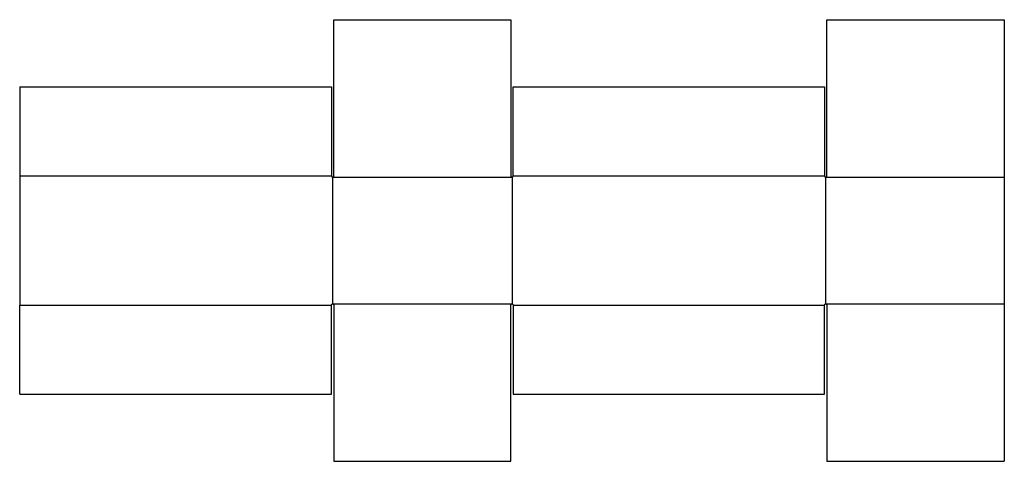
# Model space of a CAD drawing. Extents: x 0 to 807, y -55 to 307.
import ezdxf

# ---------------------------------------------------------------- set-up
doc = ezdxf.new("R2010")
doc.units = 0
doc.header["$MEASUREMENT"] = 0
doc.layers.add('CREASE', color=7, linetype='CONTINUOUS')
doc.layers.add('THRU-CUT', color=7, linetype='CONTINUOUS')

msp = doc.modelspace()

# ---------------------------------------------------------------- linework, layer by layer
at = {"layer": 'CREASE', "color": 3}
for p, q in [((0, 179), (255.5, 179)), ((256.5, 178), (403.5, 178)), ((256.5, 178), (256.5, 74)), ((403.5, 178), (403.5, 74)), ((404.5, 179), (659.5, 179)), ((660.5, 178), (807, 178)), ((660.5, 178), (660.5, 74)), ((0, 73), (255.5, 73)), ((256.5, 74), (403.5, 74)), ((404.5, 73), (659.5, 73)), ((660.5, 74), (807, 74))]:
    msp.add_line(p, q, dxfattribs=at)
at = {"layer": 'THRU-CUT', "color": 5}
for p, q in [((257.5, 179), (257.5, 307)), ((257.5, 307), (402.5, 307)), ((402.5, 307), (402.5, 179)), ((661.5, 179), (661.5, 307)), ((661.5, 307), (807, 307)), ((807, 307), (807, -55)), ((0, 252), (255.5, 252)), ((0, 252), (0, 73)), ((255.5, 252), (255.5, 179)), ((404.5, 179), (404.5, 252)), ((404.5, 252), (659.5, 252)), ((659.5, 252), (659.5, 179)), ((0, 0), (0, 73)), ((255.5, 0), (255.5, 73)), ((257.5, 73), (257.5, -55)), ((402.5, -55), (402.5, 73)), ((404.5, 73), (404.5, 0)), ((659.5, 0), (659.5, 73)), ((661.5, 73), (661.5, -55)), ((0, 0), (255.5, 0)), ((404.5, 0), (659.5, 0)), ((257.5, -55), (402.5, -55)), ((661.5, -55), (807, -55))]:
    msp.add_line(p, q, dxfattribs=at)
for centre in [(256.5, 179), (403.5, 179), (660.5, 179)]:
    msp.add_arc(centre, 1, 180, 0, dxfattribs=at)
at = {"layer": 'THRU-CUT', "color": 5, "extrusion": (0, 0, -1)}
for centre in [(-256.5, 73), (-403.5, 73), (-660.5, 73)]:
    msp.add_arc(centre, 1, 0, 180, dxfattribs=at)

doc.saveas('drawing.dxf')
